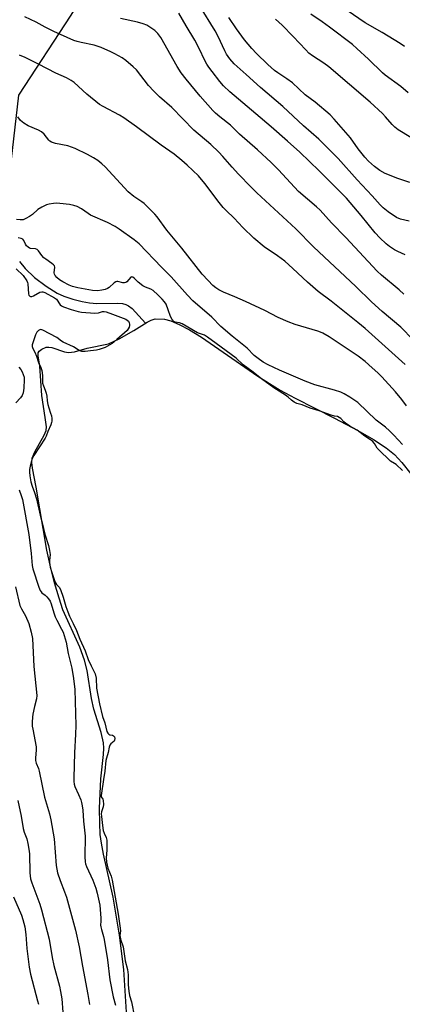
# Model space of a CAD drawing. Units: inches. Extents: x 1225770 to 1231770, y 557454 to 561455.
# Drawn here: x 1228676 to 1228827, y 558369 to 558757 of the extents above; entities that cross this region are included whole.
import ezdxf

# ---------------------------------------------------------------- set-up
doc = ezdxf.new("R2010")
doc.units = ezdxf.units.IN
doc.header["$MEASUREMENT"] = 0
for name, color, linetype in [('HYDRO-Single Line Stream', 4, 'Continuous'), ('HYDRO-Water Body', 4, 'Continuous'), ('NTRL-Trees', 3, 'Continuous'), ('Undefined', 1, 'Continuous')]:
    doc.layers.add(name, color=color, linetype=linetype)

msp = doc.modelspace()

# ---------------------------------------------------------------- linework, layer by layer
at = {"layer": 'HYDRO-Single Line Stream'}
msp.add_lwpolyline([(1228675.99, 558661.78), (1228678.19, 558658.92), (1228681.89, 558655.42), (1228686.42, 558651.97), (1228690.85, 558649.23), (1228693.47, 558648.06), (1228696.99, 558646.87), (1228700.64, 558645.91), (1228703.57, 558645.39), (1228706.47, 558645.24), (1228714.58, 558645.3), (1228716.54, 558645.13), (1228717.85, 558644.83), (1228718.9, 558644.29), (1228720.26, 558643.18), (1228725.59, 558637.47)], dxfattribs=at)
at = {"layer": 'HYDRO-Water Body'}
msp.add_polyline3d([(1228718.03, 558366.1, 0), (1228717.06, 558382.83, 0), (1228715.38, 558396.42, 0), (1228712.84, 558411.31, 0), (1228709.04, 558428.25, 0), (1228708.24, 558432.55, 0), (1228707.78, 558436.05, 0), (1228707.55, 558440.47, 0), (1228707.51, 558446.27, 0), (1228708.02, 558457.93, 0), (1228709.08, 558467.54, 0), (1228709.19, 558469.99, 0), (1228709.09, 558472.11, 0), (1228708.16, 558476.17, 0), (1228705.24, 558485.44, 0), (1228704.37, 558489.55, 0), (1228702.57, 558500.58, 0), (1228701.62, 558504.67, 0), (1228699.68, 558509.78, 0), (1228693.08, 558524.48, 0), (1228691.53, 558529.07, 0), (1228689.77, 558535.15, 0), (1228688.02, 558542.05, 0), (1228686.7, 558548.03, 0), (1228682.5, 558572.87, 0), (1228681.06, 558580.34, 0), (1228680.87, 558582.49, 0), (1228680.99, 558584.3, 0), (1228681.95, 558586.74, 0), (1228685.74, 558593.36, 0), (1228686.41, 558595.18, 0), (1228686.59, 558596.6, 0), (1228686.05, 558600.26, 0), (1228684.75, 558608.89, 0), (1228683.99, 558620.54, 0), (1228683.31, 558624.52, 0), (1228683.37, 558625.71, 0), (1228683.66, 558626.36, 0), (1228684.78, 558627.22, 0), (1228686.47, 558627.98, 0), (1228687.5, 558628.03, 0), (1228688.7, 558627.82, 0), (1228693.63, 558626.16, 0), (1228695.32, 558625.84, 0), (1228697.66, 558626.14, 0), (1228702.65, 558627.57, 0), (1228710.96, 558629.3, 0), (1228715.2, 558631.21, 0), (1228720.99, 558634.49, 0), (1228726.21, 558637.87, 0), (1228727.86, 558638.66, 0), (1228729.38, 558639.08, 0), (1228733.07, 558639.03, 0), (1228735.59, 558638.36, 0), (1228738.82, 558636.97, 0), (1228742.83, 558634.82, 0), (1228747.66, 558631.86, 0), (1228769.75, 558616.6, 0), (1228778.52, 558611.04, 0), (1228784.48, 558607.85, 0), (1228799.91, 558600.02, 0), (1228809.17, 558595.11, 0), (1228815.32, 558591.59, 0), (1228820.23, 558588.39, 0), (1228823.58, 558585.68, 0), (1228826.51, 558582.53, 0), (1228829.96, 558578.08, 0)], dxfattribs=at)
at = {"layer": 'NTRL-Trees'}
msp.add_lwpolyline([(1228342.14, 558897.96), (1228448.1, 558902.92), (1228523.32, 558897.93), (1228607.05, 558870.91), (1228715.51, 558815.63), (1228715.51, 558790.19), (1228696.14, 558758.71), (1228675.55, 558727.22), (1228670.7, 558684.83), (1228669.32, 558626.47), (1228668.32, 558583.92), (1228646.24, 558564.6), (1228611.47, 558565.7), (1228575.04, 558585.02), (1228561.25, 558623.65), (1228552.07, 558647.61), (1228454.27, 558749.63), (1228383.02, 558798.15)], dxfattribs=at)
at = {"layer": 'Undefined'}
for points, elevation in [([(1228827.74, 558664.35), (1228824.84, 558665.66), (1228823.57, 558666.34), (1228821.62, 558667.57), (1228820.3, 558668.65), (1228817.84, 558671.02), (1228816.02, 558673), (1228810.42, 558679.85), (1228804.63, 558686.64), (1228802.56, 558688.8), (1228793.91, 558697.4), (1228786.29, 558704.8), (1228781.51, 558709.16), (1228775.02, 558714.83), (1228768.93, 558719.88), (1228758.74, 558728.55), (1228756.21, 558730.94), (1228754.79, 558732.58), (1228751.74, 558736.56), (1228750.51, 558738.22), (1228749.72, 558739.44), (1228748.88, 558740.95), (1228746.67, 558745.59), (1228744.93, 558748.88), (1228741.55, 558754.54), (1228738.68, 558759.58)], 396), ([(1228829.4, 558677.56), (1228825.99, 558678.37), (1228824.42, 558679.03), (1228821.03, 558681.32), (1228819.06, 558682.9), (1228817.88, 558684.04), (1228814.82, 558687.55), (1228808.82, 558693.86), (1228801.42, 558702.3), (1228793.74, 558709.91), (1228787.78, 558715.1), (1228779.61, 558722.82), (1228770.77, 558730.21), (1228765.24, 558735.34), (1228760.43, 558739.63), (1228758.76, 558741.56), (1228757.47, 558743.41), (1228756.8, 558744.71), (1228754.19, 558750.35), (1228753.02, 558752.59), (1228746.81, 558762.52)], 398), ([(1228827.47, 558746.39), (1228825.79, 558747.54), (1228818.78, 558751.86), (1228812.08, 558755.72), (1228804.93, 558760.63)], 406), ([(1228830.94, 558630.81), (1228826.02, 558635.87), (1228818.77, 558641.97), (1228814.56, 558645.78), (1228808.36, 558651.91), (1228791.72, 558667.5), (1228784.67, 558674.58), (1228769.43, 558688.75), (1228766.97, 558691.18), (1228762.21, 558696.13), (1228759.64, 558698.92), (1228756.02, 558703.08), (1228754.42, 558704.74), (1228751.25, 558707.79), (1228744.6, 558713.46), (1228735.89, 558722.38), (1228731.14, 558726.56), (1228728.88, 558728.78), (1228726.71, 558731.08), (1228721.97, 558737.17), (1228720.69, 558738.38), (1228717.78, 558740.88), (1228716.33, 558741.89), (1228713.48, 558743.5), (1228711.65, 558744.46), (1228709.62, 558745.38), (1228708.06, 558746), (1228705.34, 558746.87), (1228700.25, 558747.92), (1228698.64, 558748.35), (1228697.3, 558748.83), (1228689.52, 558752.3), (1228686.1, 558754.02), (1228682.49, 558755.98), (1228678.13, 558758.15)], 392), ([(1228827.24, 558648.81), (1228825.45, 558650.56), (1228818.41, 558656.35), (1228816.74, 558657.87), (1228804.37, 558671.13), (1228798.76, 558677.01), (1228794.26, 558681.93), (1228792.83, 558683.28), (1228785.73, 558689.34), (1228777.95, 558697.87), (1228775.03, 558700.76), (1228769.71, 558705.72), (1228762.52, 558711.91), (1228758.97, 558715.37), (1228754.84, 558718.64), (1228753.1, 558720.17), (1228752.06, 558721.22), (1228747.09, 558726.78), (1228741.56, 558733.49), (1228739.62, 558736.05), (1228738.05, 558738.49), (1228731.62, 558749.96), (1228730.44, 558751.56), (1228729.22, 558752.75), (1228727.3, 558754.07), (1228726.05, 558754.8), (1228724.69, 558755.33), (1228722.44, 558756.03), (1228715.76, 558757.5)], 394), ([(1228829.65, 558692.89), (1228824.9, 558694.47), (1228819.92, 558696.33), (1228817.86, 558697.54), (1228815.72, 558699.11), (1228813.33, 558701.21), (1228811.84, 558702.81), (1228809.3, 558706.09), (1228806.26, 558710.46), (1228799.83, 558717.81), (1228798.26, 558719.48), (1228792.32, 558724.49), (1228788.4, 558727.42), (1228783.38, 558732.1), (1228781.21, 558733.66), (1228777.62, 558736.03), (1228776.34, 558737.01), (1228773.71, 558739.36), (1228769.19, 558743.62), (1228767.36, 558745.56), (1228764.58, 558748.98), (1228761.4, 558753.33), (1228758.4, 558757.79)], 400), ([(1228830, 558710.52), (1228825, 558713.63), (1228823.67, 558714.59), (1228822.59, 558715.66), (1228820.05, 558718.75), (1228818.9, 558720.03), (1228813.94, 558724.46), (1228797.67, 558738.38), (1228795.73, 558739.82), (1228791.25, 558742.75), (1228789.89, 558743.83), (1228788.63, 558745.05), (1228783.7, 558750.41), (1228779.32, 558754.78), (1228776.78, 558757.11)], 402), ([(1228828.99, 558728.13), (1228826.1, 558730.68), (1228819.88, 558735.14), (1228818.81, 558735.98), (1228813.34, 558741.44), (1228808.78, 558745.66), (1228807.05, 558747.14), (1228798.05, 558754.08), (1228795.12, 558756.16), (1228790.65, 558759.11)], 404), ([(1228827.75, 558621.16), (1228812.01, 558635.29), (1228809.19, 558637.73), (1228798.58, 558646.16), (1228793.53, 558649.92), (1228789.35, 558653.57), (1228783.59, 558659.01), (1228780.34, 558661.82), (1228777.56, 558663.89), (1228772.32, 558667.51), (1228768.23, 558670.89), (1228763.94, 558675.18), (1228760.51, 558678.75), (1228757.26, 558681.84), (1228756.14, 558683), (1228754.57, 558684.93), (1228748.95, 558692.42), (1228746.38, 558695.43), (1228741.98, 558699.63), (1228739.84, 558701.52), (1228736.81, 558703.94), (1228731.67, 558707.55), (1228722.08, 558714.75), (1228717.06, 558718.31), (1228715.33, 558719.36), (1228708.94, 558722.71), (1228707.45, 558723.6), (1228702.52, 558727.59), (1228697.53, 558732.25), (1228696.37, 558733.02), (1228694.43, 558734.06), (1228690.32, 558735.94), (1228683.44, 558739.45), (1228678.14, 558742.02), (1228676, 558742.97)], 390), ([(1228828.27, 558604.84), (1228826.51, 558607.31), (1228823.99, 558610.41), (1228818.57, 558616.3), (1228816.97, 558617.89), (1228814.82, 558619.85), (1228812.02, 558622.28), (1228809.23, 558624.44), (1228797.88, 558632), (1228795.42, 558633.43), (1228794.41, 558633.91), (1228793.34, 558634.3), (1228788.97, 558635.65), (1228784.44, 558636.94), (1228781.75, 558637.99), (1228777.79, 558639.72), (1228772.53, 558642.4), (1228764.97, 558646), (1228760.78, 558647.84), (1228756.24, 558649.67), (1228754.42, 558650.62), (1228753.19, 558651.4), (1228752.12, 558652.33), (1228750.2, 558654.21), (1228747.83, 558656.77), (1228739.93, 558666.94), (1228733.95, 558674.12), (1228730.13, 558679.28), (1228729.2, 558680.42), (1228725.07, 558684.55), (1228724.14, 558685.26), (1228720.98, 558687.38), (1228718.78, 558689.17), (1228709.67, 558698.99), (1228708.41, 558700.24), (1228706.85, 558701.51), (1228705.09, 558702.58), (1228702.76, 558703.86), (1228697.91, 558706.24), (1228694.97, 558707.3), (1228690.12, 558708.19), (1228689.29, 558708.4), (1228688.51, 558708.72), (1228687.92, 558709.15), (1228687.52, 558709.56), (1228685.71, 558711.88), (1228684.68, 558712.75), (1228683.47, 558713.44), (1228679.37, 558715.17), (1228677.71, 558716.22), (1228676.43, 558717.27), (1228675.33, 558718.67)], 388), ([(1228826.76, 558589.65), (1228823.36, 558593.34), (1228821.64, 558595.08), (1228819.99, 558596.5), (1228816.38, 558599.24), (1228809.1, 558606.17), (1228807.98, 558607.02), (1228806.02, 558608.29), (1228803.77, 558609.58), (1228802.49, 558610.21), (1228800, 558611.03), (1228792.22, 558613.19), (1228788.41, 558614.57), (1228778.36, 558618.95), (1228773.89, 558621.05), (1228771.83, 558622.13), (1228769.87, 558623.48), (1228768.33, 558624.76), (1228765.53, 558627.63), (1228759.62, 558632.36), (1228755.26, 558636.12), (1228751.63, 558639.75), (1228744.22, 558646.26), (1228742.11, 558648.49), (1228735.63, 558655.67), (1228731.9, 558659.44), (1228723.1, 558668.65), (1228721.14, 558670.29), (1228715.25, 558674.51), (1228713.67, 558675.47), (1228710.66, 558677.04), (1228703.91, 558679.98), (1228702.96, 558680.57), (1228700.34, 558682.46), (1228698.69, 558683.35), (1228697.36, 558683.78), (1228695.68, 558684.15), (1228691.89, 558684.55), (1228690.43, 558684.64), (1228689.3, 558684.58), (1228687.65, 558684.33), (1228686.57, 558683.98), (1228684.73, 558683.06), (1228683.22, 558682.16), (1228681.11, 558680.27), (1228679.94, 558679.46), (1228678.46, 558678.61), (1228677.43, 558678.19), (1228676.28, 558678.1), (1228674.81, 558678.24)], 386), ([(1228822.03, 558583.07), (1228817.23, 558587.62), (1228816.74, 558588.24), (1228815.7, 558590.06), (1228814.89, 558590.93), (1228814.08, 558591.52), (1228811.86, 558592.86), (1228808.85, 558595.24), (1228806.02, 558596.84), (1228804.31, 558597.99), (1228803.58, 558598.59), (1228802.39, 558599.82), (1228801.76, 558600.34), (1228801.15, 558600.62), (1228800.01, 558600.83), (1228798.66, 558601.22), (1228793.88, 558602.87), (1228790.38, 558603.98), (1228787.2, 558605.21), (1228785.12, 558605.85), (1228784.08, 558606.36), (1228783.07, 558607.05), (1228781.76, 558608.25), (1228780.67, 558609.09), (1228776.05, 558611.96), (1228771.25, 558615.49), (1228767.94, 558618.11), (1228764.04, 558621.03), (1228761.19, 558623.6), (1228753.42, 558629.48), (1228750.02, 558631.96), (1228748.79, 558632.66), (1228746.05, 558633.68), (1228739.94, 558637.12), (1228738.92, 558637.5), (1228737.19, 558637.84), (1228736.69, 558638.09), (1228736, 558638.86), (1228735.34, 558640.03), (1228734.54, 558642.69), (1228733.69, 558644.86), (1228733.08, 558645.79), (1228732.11, 558646.91), (1228730.47, 558648.59), (1228728.58, 558650.29), (1228727.61, 558650.86), (1228725.5, 558651.6), (1228724.49, 558652.14), (1228722.62, 558653.56), (1228721.2, 558655.06), (1228720.61, 558655.56), (1228720.18, 558655.71), (1228719.81, 558655.56), (1228718.19, 558653.74), (1228717.84, 558653.48), (1228717.33, 558653.28), (1228716.59, 558653.26), (1228714.7, 558653.87), (1228714.31, 558653.85), (1228713.9, 558653.73), (1228713.23, 558653.31), (1228711.33, 558651.54), (1228710.65, 558651.04), (1228709.66, 558650.64), (1228708.37, 558650.4), (1228706.72, 558650.23), (1228704.66, 558650.36), (1228698.95, 558651.41), (1228696.89, 558651.88), (1228695.49, 558652.39), (1228693.05, 558653.67), (1228691.73, 558654.53), (1228690.67, 558655.42), (1228689.99, 558656.22), (1228689.73, 558656.78), (1228689.68, 558657.3), (1228689.86, 558659.48), (1228689.71, 558659.98), (1228689.4, 558660.39), (1228688.75, 558660.93), (1228686.29, 558662.6), (1228685.6, 558663.17), (1228684.81, 558664.06), (1228683.48, 558665.88), (1228682.94, 558666.42), (1228682.23, 558666.72), (1228680.33, 558666.86), (1228679.96, 558666.99), (1228679.39, 558667.36), (1228678.77, 558667.95), (1228678.31, 558668.53), (1228677.72, 558669.99), (1228677.3, 558670.46), (1228676.59, 558670.8), (1228675.49, 558671.11)], 384), ([(1228674.66, 558658.88), (1228677.47, 558656.17), (1228678.88, 558654.07), (1228679.15, 558653.46), (1228679.26, 558652.93), (1228679.56, 558648.94), (1228679.7, 558648.47), (1228679.99, 558648.09), (1228680.3, 558647.94), (1228680.8, 558647.97), (1228681.52, 558648.26), (1228683.99, 558649.65), (1228684.73, 558649.84), (1228685.21, 558649.78), (1228685.92, 558649.48), (1228689.81, 558647.47), (1228690.47, 558646.83), (1228691.96, 558644.68), (1228692.45, 558644.24), (1228693.3, 558643.84), (1228696.33, 558642.77), (1228699.06, 558642.06), (1228700.44, 558641.82), (1228705.58, 558641.39), (1228707.1, 558641.52), (1228708.64, 558642.06), (1228709.35, 558642.03), (1228710.09, 558641.87), (1228712.59, 558641.02), (1228717.76, 558638.99), (1228718.31, 558638.66), (1228718.83, 558638.17), (1228719.15, 558637.63), (1228719.29, 558637.02), (1228719.28, 558636.45), (1228719.1, 558635.8), (1228718.75, 558635.16), (1228718.29, 558634.6), (1228714.34, 558630.94), (1228713.16, 558629.9), (1228712.38, 558629.36), (1228709.63, 558627.87), (1228707.38, 558627), (1228706.26, 558626.77), (1228703.9, 558626.57), (1228701.83, 558626.27), (1228700.56, 558626.33), (1228699.48, 558626.71), (1228697.18, 558628.16), (1228693.14, 558629.94), (1228692.52, 558630.33), (1228690.64, 558631.78), (1228685.18, 558634.72), (1228684.42, 558634.92), (1228684, 558634.86), (1228683.49, 558634.57), (1228682.84, 558633.88), (1228682.31, 558632.88), (1228681.31, 558630.05), (1228681.01, 558628.93), (1228680.99, 558628.19), (1228681.22, 558627.52), (1228682.04, 558626.05), (1228682.69, 558624.46), (1228683.45, 558621.94), (1228684.34, 558620.01), (1228684.73, 558618.75), (1228685.09, 558616.85), (1228684.99, 558614.79), (1228685.09, 558613.76), (1228685.37, 558612.77), (1228686.13, 558611.1), (1228686.53, 558609.8), (1228686.76, 558608.65), (1228686.92, 558606.78), (1228687.17, 558605.4), (1228687.49, 558604.13), (1228688.23, 558602.01), (1228688.53, 558600.87), (1228688.66, 558599.89), (1228688.67, 558598.87), (1228688.59, 558598.27), (1228688.32, 558597.45), (1228687.13, 558594.75), (1228686.49, 558592.91), (1228686.14, 558592.16), (1228681.67, 558585.32), (1228680.99, 558584.08), (1228680.64, 558583.08), (1228680.17, 558581.12), (1228679.92, 558579.78), (1228679.85, 558578.76), (1228679.98, 558577.25), (1228680.45, 558574.88), (1228680.93, 558573.27), (1228681.88, 558570.7), (1228682.65, 558568.2), (1228684.1, 558561.85), (1228684.92, 558558.77), (1228685.91, 558554.34), (1228687.35, 558549.8), (1228687.82, 558547.95), (1228688.05, 558546.3), (1228687.77, 558544.01), (1228687.77, 558543.13), (1228688.1, 558541.39), (1228688.72, 558539.16), (1228689.73, 558536.03), (1228690.1, 558535.14), (1228690.53, 558534.53), (1228691.64, 558533.49), (1228692.15, 558532.59), (1228693.22, 558529.52), (1228694.19, 558525.85), (1228694.95, 558523.75), (1228695.68, 558522.09), (1228697.16, 558519.16), (1228698.44, 558516.39), (1228699.72, 558512.96), (1228701.79, 558508.36), (1228703.06, 558504.95), (1228704.21, 558502.43), (1228705.28, 558500.37), (1228705.72, 558499.32), (1228706.14, 558497.56), (1228706.33, 558493.62), (1228707.42, 558487.46), (1228708.68, 558482.47), (1228709.5, 558480.03), (1228710.35, 558476.6), (1228710.71, 558475.88), (1228711.12, 558475.49), (1228711.52, 558475.33), (1228712.53, 558475.13), (1228713.01, 558474.88), (1228713.33, 558474.47), (1228713.5, 558473.82), (1228713.42, 558473.22), (1228713.2, 558472.79), (1228711.92, 558471.73), (1228711.57, 558471.21), (1228711.33, 558470.45), (1228710.92, 558468.36), (1228710.22, 558466.09), (1228710.01, 558465.12), (1228709.56, 558461.02), (1228708.98, 558457.72), (1228708.13, 558451.34), (1228708.17, 558450.87), (1228708.71, 558449.91), (1228708.86, 558449.44), (1228709.04, 558447.85), (1228708.92, 558446.88), (1228708.23, 558444.96), (1228708.16, 558444.12), (1228708.21, 558443.09), (1228708.63, 558439.57), (1228708.96, 558437.58), (1228709.27, 558436.58), (1228710.09, 558434.84), (1228710.32, 558433.82), (1228710.38, 558429.83), (1228710.02, 558426.87), (1228710.22, 558425.08), (1228710.72, 558422.76), (1228712.05, 558419.63), (1228712.48, 558418.06), (1228714.77, 558404.67), (1228715.45, 558400.1), (1228715.66, 558398.04), (1228715.5, 558396.29), (1228715.53, 558395.66), (1228715.73, 558394.84), (1228716.73, 558391.77), (1228717.6, 558386.27), (1228718.46, 558382.88), (1228718.73, 558380.74), (1228718.7, 558376.83), (1228718.95, 558374.37), (1228719.25, 558372.65), (1228719.99, 558370.17), (1228721.26, 558364.1)], 384), ([(1228675.68, 558620.16), (1228676.5, 558619.14), (1228677.03, 558618.23), (1228677.47, 558617.19), (1228677.78, 558616.12), (1228677.87, 558615.29), (1228677.64, 558611.86), (1228677.4, 558609.94), (1228677.05, 558608.94), (1228676.43, 558608.02), (1228674.49, 558606)], 386), ([(1228826.72, 558579.36), (1228824.23, 558581.75), (1228823.6, 558582.19), (1228822.03, 558583.07)], 384), ([(1228675.89, 558571.75), (1228676.67, 558569.53), (1228677.13, 558567.94), (1228679.68, 558554.25), (1228680.54, 558546.71), (1228680.9, 558541.98), (1228681.18, 558540.67), (1228683.64, 558533.45), (1228684.17, 558532.11), (1228684.5, 558531.55), (1228684.82, 558531.2), (1228686.1, 558530.26), (1228686.7, 558529.7), (1228687.42, 558528.86), (1228688.02, 558527.94), (1228688.44, 558526.89), (1228689.47, 558523.29), (1228690.05, 558521.72), (1228690.63, 558520.45), (1228692.54, 558516.95), (1228693.15, 558515.67), (1228694.33, 558511.84), (1228695.1, 558507.28), (1228696.58, 558501.49), (1228697.27, 558497.46), (1228697.73, 558493.2), (1228698.09, 558478.95), (1228698.01, 558475.53), (1228697.64, 558468.19), (1228697.3, 558458.32), (1228697.33, 558456.9), (1228697.46, 558455.83), (1228697.75, 558454.87), (1228699.23, 558451.84), (1228700.13, 558449.73), (1228700.44, 558448.65), (1228700.67, 558447.27), (1228700.87, 558445.6), (1228701.18, 558441.25), (1228701.82, 558435.32), (1228701.68, 558427.21), (1228701.81, 558425.2), (1228701.98, 558424.41), (1228702.31, 558423.44), (1228704.78, 558418.1), (1228706, 558414.87), (1228706.55, 558412.89), (1228707.53, 558408.24), (1228708.03, 558403.03), (1228708.04, 558401.88), (1228707.86, 558400.29), (1228707.92, 558399.68), (1228708.19, 558398.58), (1228709.07, 558395.83), (1228709.34, 558394.7), (1228710.55, 558386.6), (1228711.51, 558378.78), (1228712.83, 558372.11), (1228713.73, 558368.85)], 386), ([(1228674.42, 558533.62), (1228676.14, 558526.22), (1228676.72, 558524.88), (1228678.27, 558522.13), (1228679.61, 558519.14), (1228680.62, 558515.78), (1228681.04, 558513.21), (1228681.66, 558502.21), (1228682.83, 558490.83), (1228682.69, 558489.4), (1228681.84, 558486.39), (1228681.23, 558483.47), (1228681.09, 558482.3), (1228680.99, 558480.23), (1228681, 558478.75), (1228681.16, 558477.57), (1228682.56, 558470.55), (1228682.56, 558469.27), (1228682.23, 558466.19), (1228682.28, 558465.13), (1228682.55, 558464.16), (1228683.41, 558462.04), (1228683.76, 558460.93), (1228685.86, 558450.77), (1228687.77, 558444.17), (1228688.28, 558441.84), (1228689.57, 558434.27), (1228690.43, 558423.83), (1228690.96, 558420.9), (1228691.93, 558417.86), (1228693.68, 558413.48), (1228694.41, 558411.32), (1228698, 558398.36), (1228699.47, 558391.74), (1228700.74, 558384.12), (1228702.83, 558372.99), (1228703.49, 558369.03)], 388), ([(1228675.31, 558449.44), (1228676.6, 558443.22), (1228677.43, 558438.37), (1228677.82, 558436.98), (1228678.81, 558434.37), (1228679.26, 558432.51), (1228679.67, 558430.21), (1228679.87, 558428.47), (1228680.03, 558420.94), (1228680.14, 558419.79), (1228680.35, 558418.63), (1228680.85, 558417.03), (1228683.98, 558408.64), (1228684.67, 558406.4), (1228687.7, 558394.84), (1228688.89, 558387.53), (1228689.46, 558384.48), (1228691.67, 558376.26), (1228692.13, 558374.25), (1228692.64, 558371.34), (1228692.97, 558366.04)], 390), ([(1228673.62, 558411.52), (1228676.8, 558404.2), (1228677.34, 558402.54), (1228678.09, 558399.72), (1228678.48, 558396.66), (1228678.81, 558391.19), (1228679.72, 558383.79), (1228680.31, 558381.02), (1228683.11, 558370.52), (1228683.41, 558369.14)], 392)]:
    msp.add_lwpolyline(points, dxfattribs=dict(at, elevation=elevation))

doc.saveas('drawing.dxf')
